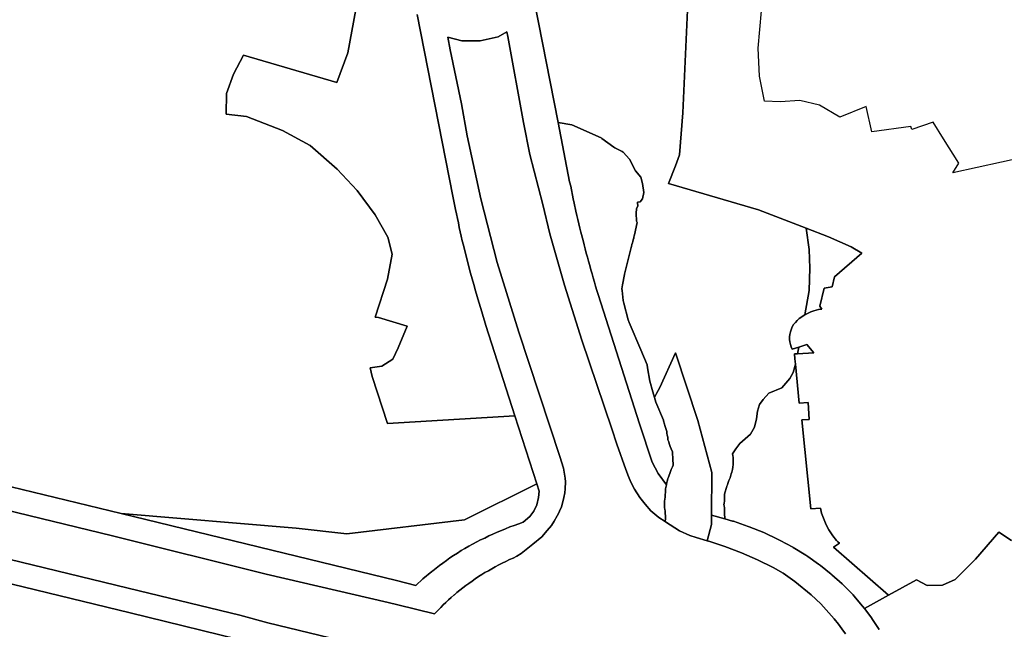
# Model space of a CAD drawing. Extents: x -9.487 to -9.308, y 38.676 to 38.769.
# Drawn here: x -9.335 to -9.331, y 38.697 to 38.699 of the extents above; entities that cross this region are included whole.
import ezdxf

# ---------------------------------------------------------------- set-up
doc = ezdxf.new("R2010")
doc.units = 0

msp = doc.modelspace()

# ---------------------------------------------------------------- linework, layer by layer
at = {"layer": 'qualificacao_solo_2022'}
for points in [[(-9.332317, 38.699283), (-9.332345, 38.698656), (-9.332358, 38.698492), (-9.332374, 38.698449), (-9.332401, 38.698381), (-9.332052, 38.698279), (-9.331866, 38.698207), (-9.331854, 38.698125), (-9.331852, 38.698052), (-9.331855, 38.697965), (-9.331872, 38.697871), (-9.331893, 38.697857), (-9.331901, 38.697849), (-9.331908, 38.697841), (-9.331915, 38.697833), (-9.33192, 38.697824), (-9.331923, 38.697817), (-9.331927, 38.697805), (-9.33193, 38.697795), (-9.331931, 38.697785), (-9.331931, 38.697775), (-9.33193, 38.697766), (-9.331927, 38.697756), (-9.331924, 38.697746), (-9.33192, 38.697737), (-9.331895, 38.697745), (-9.3319, 38.69772), (-9.331912, 38.69772), (-9.33191, 38.6977), (-9.331908, 38.697679), (-9.331917, 38.697647), (-9.33193, 38.697623), (-9.331961, 38.697588), (-9.332011, 38.697566), (-9.332033, 38.697542), (-9.332048, 38.697522), (-9.332055, 38.697497), (-9.332059, 38.697467), (-9.332067, 38.697434), (-9.332083, 38.697408), (-9.332124, 38.697371), (-9.332139, 38.69735), (-9.332152, 38.697331), (-9.332151, 38.697324), (-9.33215, 38.697317), (-9.33215, 38.697307), (-9.33215, 38.697306), (-9.33215, 38.697304), (-9.33215, 38.697294), (-9.33215, 38.697289), (-9.332151, 38.697279), (-9.332153, 38.69727), (-9.332155, 38.69726), (-9.332157, 38.697253), (-9.33216, 38.697243), (-9.332162, 38.697238), (-9.332166, 38.697227), (-9.332166, 38.697227), (-9.33217, 38.697216), (-9.33217, 38.697216), (-9.332172, 38.69721), (-9.332174, 38.697205), (-9.332176, 38.6972), (-9.332178, 38.697193), (-9.33218, 38.697187), (-9.332182, 38.697179), (-9.332183, 38.697173), (-9.332183, 38.697169), (-9.332184, 38.697161), (-9.332184, 38.69715), (-9.332185, 38.697137), (-9.332186, 38.697135), (-9.332186, 38.697133), (-9.332185, 38.69713), (-9.332184, 38.69712), (-9.332184, 38.697116), (-9.332184, 38.697108), (-9.332183, 38.697101), (-9.332183, 38.697092), (-9.332182, 38.697087), (-9.332182, 38.697083), (-9.332182, 38.697079), (-9.332234, 38.697093), (-9.332233, 38.697259), (-9.332287, 38.69746), (-9.332374, 38.697723), (-9.332434, 38.697589), (-9.332448, 38.697565), (-9.332456, 38.69755), (-9.332462, 38.697572), (-9.332474, 38.697613), (-9.332482, 38.697665), (-9.332484, 38.697677), (-9.332508, 38.697735), (-9.332554, 38.697841), (-9.332558, 38.697852), (-9.332575, 38.697916), (-9.332577, 38.697927), (-9.332581, 38.697965), (-9.332582, 38.697972), (-9.33258, 38.697988), (-9.332572, 38.698027), (-9.332572, 38.698029), (-9.332546, 38.698133), (-9.332545, 38.698136), (-9.332543, 38.698144), (-9.332541, 38.69815), (-9.33254, 38.698156), (-9.332537, 38.698167), (-9.332536, 38.698168), (-9.332535, 38.698172), (-9.332534, 38.698178), (-9.332533, 38.698181), (-9.332523, 38.698229), (-9.332525, 38.698235), (-9.332527, 38.698266), (-9.332525, 38.698283), (-9.33252, 38.698294), (-9.33252, 38.698295), (-9.332521, 38.698304), (-9.332521, 38.698309), (-9.332511, 38.69831), (-9.332502, 38.698322), (-9.332497, 38.698346), (-9.332502, 38.698381), (-9.332509, 38.698406), (-9.332529, 38.69843), (-9.332553, 38.698475), (-9.332577, 38.698503), (-9.332581, 38.698505), (-9.33261, 38.69852), (-9.332613, 38.698522), (-9.33266, 38.698556), (-9.332662, 38.698558), (-9.332777, 38.698609), (-9.332829, 38.698618), (-9.33283, 38.698618), (-9.332921, 38.699085)], [(-9.332317, 38.699283), (-9.332345, 38.698656), (-9.332358, 38.698492), (-9.332374, 38.698449), (-9.332401, 38.698381), (-9.332052, 38.698279), (-9.331866, 38.698207), (-9.331854, 38.698125), (-9.331852, 38.698052), (-9.331855, 38.697965), (-9.331872, 38.697871), (-9.331893, 38.697857), (-9.331901, 38.697849), (-9.331908, 38.697841), (-9.331915, 38.697833), (-9.33192, 38.697824), (-9.331923, 38.697817), (-9.331927, 38.697805), (-9.33193, 38.697795), (-9.331931, 38.697785), (-9.331931, 38.697775), (-9.33193, 38.697766), (-9.331927, 38.697756), (-9.331924, 38.697746), (-9.33192, 38.697737), (-9.331895, 38.697745), (-9.3319, 38.69772), (-9.331912, 38.69772), (-9.33191, 38.6977), (-9.331908, 38.697679), (-9.331917, 38.697647), (-9.33193, 38.697623), (-9.331961, 38.697588), (-9.332011, 38.697566), (-9.332033, 38.697542), (-9.332048, 38.697522), (-9.332055, 38.697497), (-9.332059, 38.697467), (-9.332067, 38.697434), (-9.332083, 38.697408), (-9.332124, 38.697371), (-9.332139, 38.69735), (-9.332152, 38.697331), (-9.332151, 38.697324), (-9.33215, 38.697317), (-9.33215, 38.697307), (-9.33215, 38.697306), (-9.33215, 38.697304), (-9.33215, 38.697294), (-9.33215, 38.697289), (-9.332151, 38.697279), (-9.332153, 38.69727), (-9.332155, 38.69726), (-9.332157, 38.697253), (-9.33216, 38.697243), (-9.332162, 38.697238), (-9.332166, 38.697227), (-9.332166, 38.697227), (-9.33217, 38.697216), (-9.33217, 38.697216), (-9.332172, 38.69721), (-9.332174, 38.697205), (-9.332176, 38.6972), (-9.332178, 38.697193), (-9.33218, 38.697187), (-9.332182, 38.697179), (-9.332183, 38.697173), (-9.332183, 38.697169), (-9.332184, 38.697161), (-9.332184, 38.69715), (-9.332185, 38.697137), (-9.332186, 38.697135), (-9.332186, 38.697133), (-9.332185, 38.69713), (-9.332184, 38.69712), (-9.332184, 38.697116), (-9.332184, 38.697108), (-9.332183, 38.697101), (-9.332183, 38.697092), (-9.332182, 38.697087), (-9.332182, 38.697083), (-9.332182, 38.697079), (-9.332234, 38.697093), (-9.332233, 38.697259), (-9.332287, 38.69746), (-9.332374, 38.697723), (-9.332434, 38.697589), (-9.332448, 38.697565), (-9.332456, 38.69755), (-9.332462, 38.697572), (-9.332474, 38.697613), (-9.332482, 38.697665), (-9.332484, 38.697677), (-9.332508, 38.697735), (-9.332554, 38.697841), (-9.332558, 38.697852), (-9.332575, 38.697916), (-9.332577, 38.697927), (-9.332581, 38.697965), (-9.332582, 38.697972), (-9.33258, 38.697988), (-9.332572, 38.698027), (-9.332572, 38.698029), (-9.332546, 38.698133), (-9.332545, 38.698136), (-9.332543, 38.698144), (-9.332541, 38.69815), (-9.33254, 38.698156), (-9.332537, 38.698167), (-9.332536, 38.698168), (-9.332535, 38.698172), (-9.332534, 38.698178), (-9.332533, 38.698181), (-9.332523, 38.698229), (-9.332525, 38.698235), (-9.332527, 38.698266), (-9.332525, 38.698283), (-9.33252, 38.698294), (-9.33252, 38.698295), (-9.332521, 38.698304), (-9.332521, 38.698309), (-9.332511, 38.69831), (-9.332502, 38.698322), (-9.332497, 38.698346), (-9.332502, 38.698381), (-9.332509, 38.698406), (-9.332529, 38.69843), (-9.332553, 38.698475), (-9.332577, 38.698503), (-9.332581, 38.698505), (-9.33261, 38.69852), (-9.332613, 38.698522), (-9.33266, 38.698556), (-9.332662, 38.698558), (-9.332777, 38.698609), (-9.332829, 38.698618), (-9.33283, 38.698618), (-9.332921, 38.699085)], [(-9.331068, 38.696994), (-9.331118, 38.697027), (-9.331208, 38.696922), (-9.331288, 38.696843), (-9.331336, 38.696821), (-9.331396, 38.696819), (-9.331438, 38.696842), (-9.331546, 38.696782), (-9.33176, 38.696968), (-9.331737, 38.696984), (-9.331743, 38.696989), (-9.331748, 38.696995), (-9.331762, 38.697012), (-9.331778, 38.697036), (-9.331789, 38.697055), (-9.331806, 38.6971), (-9.331811, 38.69712), (-9.331848, 38.697117), (-9.331883, 38.697463), (-9.331854, 38.697465), (-9.331859, 38.69753), (-9.331893, 38.697528), (-9.331908, 38.697679), (-9.33191, 38.6977), (-9.331912, 38.69772), (-9.3319, 38.69772), (-9.331836, 38.697723), (-9.331863, 38.697756), (-9.331895, 38.697745), (-9.33192, 38.697737), (-9.331924, 38.697746), (-9.331927, 38.697756), (-9.33193, 38.697766), (-9.331931, 38.697775), (-9.331931, 38.697785), (-9.33193, 38.697795), (-9.331927, 38.697805), (-9.331923, 38.697817), (-9.33192, 38.697824), (-9.331915, 38.697833), (-9.331908, 38.697841), (-9.331901, 38.697849), (-9.331893, 38.697857), (-9.331872, 38.697871), (-9.331848, 38.697883), (-9.331836, 38.697887), (-9.331818, 38.697891), (-9.331805, 38.697893), (-9.331813, 38.697905), (-9.331796, 38.697975), (-9.331765, 38.697979), (-9.331756, 38.698019), (-9.33165, 38.698111), (-9.331692, 38.698135), (-9.331779, 38.698174), (-9.331866, 38.698207), (-9.332052, 38.698279), (-9.332401, 38.698381), (-9.332374, 38.698449), (-9.332358, 38.698492), (-9.332345, 38.698656), (-9.332317, 38.699283)], [(-9.331068, 38.696994), (-9.331118, 38.697027), (-9.331208, 38.696922), (-9.331288, 38.696843), (-9.331336, 38.696821), (-9.331396, 38.696819), (-9.331438, 38.696842), (-9.331546, 38.696782), (-9.33176, 38.696968), (-9.331737, 38.696984), (-9.331743, 38.696989), (-9.331748, 38.696995), (-9.331762, 38.697012), (-9.331778, 38.697036), (-9.331789, 38.697055), (-9.331806, 38.6971), (-9.331811, 38.69712), (-9.331848, 38.697117), (-9.331883, 38.697463), (-9.331854, 38.697465), (-9.331859, 38.69753), (-9.331893, 38.697528), (-9.331908, 38.697679), (-9.33191, 38.6977), (-9.331912, 38.69772), (-9.3319, 38.69772), (-9.331836, 38.697723), (-9.331863, 38.697756), (-9.331895, 38.697745), (-9.33192, 38.697737), (-9.331924, 38.697746), (-9.331927, 38.697756), (-9.33193, 38.697766), (-9.331931, 38.697775), (-9.331931, 38.697785), (-9.33193, 38.697795), (-9.331927, 38.697805), (-9.331923, 38.697817), (-9.33192, 38.697824), (-9.331915, 38.697833), (-9.331908, 38.697841), (-9.331901, 38.697849), (-9.331893, 38.697857), (-9.331872, 38.697871), (-9.331848, 38.697883), (-9.331836, 38.697887), (-9.331818, 38.697891), (-9.331805, 38.697893), (-9.331813, 38.697905), (-9.331796, 38.697975), (-9.331765, 38.697979), (-9.331756, 38.698019), (-9.33165, 38.698111), (-9.331692, 38.698135), (-9.331779, 38.698174), (-9.331866, 38.698207), (-9.332052, 38.698279), (-9.332401, 38.698381), (-9.332374, 38.698449), (-9.332358, 38.698492), (-9.332345, 38.698656), (-9.332317, 38.699283)], [(-9.3336, 38.699142), (-9.333647, 38.698888), (-9.333689, 38.698773), (-9.334052, 38.698879), (-9.334091, 38.698806), (-9.334118, 38.69873), (-9.334119, 38.69865), (-9.33404, 38.698641), (-9.3339, 38.698587), (-9.333793, 38.698528), (-9.333688, 38.698437), (-9.33361, 38.698354), (-9.33354, 38.698259), (-9.333491, 38.698172), (-9.333475, 38.698106), (-9.333493, 38.69801), (-9.333541, 38.697862), (-9.333528, 38.69786), (-9.333416, 38.697827), (-9.333451, 38.697743), (-9.333472, 38.697699), (-9.333514, 38.697672), (-9.33356, 38.697665), (-9.333552, 38.697632), (-9.333493, 38.697449), (-9.332998, 38.697479), (-9.332913, 38.697215), (-9.333193, 38.697075), (-9.333651, 38.69702), (-9.333847, 38.697042), (-9.334527, 38.697099), (-9.336238, 38.697514)], [(-9.3336, 38.699142), (-9.333647, 38.698888), (-9.333689, 38.698773), (-9.334052, 38.698879), (-9.334091, 38.698806), (-9.334118, 38.69873), (-9.334119, 38.69865), (-9.33404, 38.698641), (-9.3339, 38.698587), (-9.333793, 38.698528), (-9.333688, 38.698437), (-9.33361, 38.698354), (-9.33354, 38.698259), (-9.333491, 38.698172), (-9.333475, 38.698106), (-9.333493, 38.69801), (-9.333541, 38.697862), (-9.333528, 38.69786), (-9.333416, 38.697827), (-9.333451, 38.697743), (-9.333472, 38.697699), (-9.333514, 38.697672), (-9.33356, 38.697665), (-9.333552, 38.697632), (-9.333493, 38.697449), (-9.332998, 38.697479), (-9.332913, 38.697215), (-9.333193, 38.697075), (-9.333651, 38.69702), (-9.333847, 38.697042), (-9.334527, 38.697099), (-9.336238, 38.697514)], [(-9.333377, 38.699037), (-9.333239, 38.698332), (-9.333229, 38.69828), (-9.333225, 38.698263), (-9.333221, 38.698245), (-9.333217, 38.698228), (-9.333214, 38.69821), (-9.33321, 38.698193), (-9.333206, 38.698176), (-9.333202, 38.698158), (-9.333197, 38.698141), (-9.333184, 38.698089), (-9.333175, 38.698054), (-9.333171, 38.698037), (-9.333166, 38.69802), (-9.333161, 38.698002), (-9.333156, 38.697985), (-9.333152, 38.697968), (-9.333147, 38.697951), (-9.333142, 38.697933), (-9.333131, 38.697899), (-9.333126, 38.697882), (-9.333121, 38.697865), (-9.333116, 38.697847), (-9.33311, 38.69783), (-9.332998, 38.697479), (-9.333493, 38.697449), (-9.333552, 38.697632), (-9.33356, 38.697665), (-9.333514, 38.697672), (-9.333472, 38.697699), (-9.333451, 38.697743), (-9.333416, 38.697827), (-9.333528, 38.69786), (-9.333541, 38.697862), (-9.333493, 38.69801), (-9.333475, 38.698106), (-9.333491, 38.698172), (-9.33354, 38.698259), (-9.33361, 38.698354), (-9.333688, 38.698437), (-9.333793, 38.698528), (-9.3339, 38.698587), (-9.33404, 38.698641), (-9.334119, 38.69865), (-9.334118, 38.69873), (-9.334091, 38.698806), (-9.334052, 38.698879), (-9.333689, 38.698773), (-9.333647, 38.698888), (-9.3336, 38.699142)], [(-9.333377, 38.699037), (-9.333239, 38.698332), (-9.333229, 38.69828), (-9.333225, 38.698263), (-9.333221, 38.698245), (-9.333217, 38.698228), (-9.333214, 38.69821), (-9.33321, 38.698193), (-9.333206, 38.698176), (-9.333202, 38.698158), (-9.333197, 38.698141), (-9.333184, 38.698089), (-9.333175, 38.698054), (-9.333171, 38.698037), (-9.333166, 38.69802), (-9.333161, 38.698002), (-9.333156, 38.697985), (-9.333152, 38.697968), (-9.333147, 38.697951), (-9.333142, 38.697933), (-9.333131, 38.697899), (-9.333126, 38.697882), (-9.333121, 38.697865), (-9.333116, 38.697847), (-9.33311, 38.69783), (-9.332998, 38.697479), (-9.333493, 38.697449), (-9.333552, 38.697632), (-9.33356, 38.697665), (-9.333514, 38.697672), (-9.333472, 38.697699), (-9.333451, 38.697743), (-9.333416, 38.697827), (-9.333528, 38.69786), (-9.333541, 38.697862), (-9.333493, 38.69801), (-9.333475, 38.698106), (-9.333491, 38.698172), (-9.33354, 38.698259), (-9.33361, 38.698354), (-9.333688, 38.698437), (-9.333793, 38.698528), (-9.3339, 38.698587), (-9.33404, 38.698641), (-9.334119, 38.69865), (-9.334118, 38.69873), (-9.334091, 38.698806), (-9.334052, 38.698879), (-9.333689, 38.698773), (-9.333647, 38.698888), (-9.3336, 38.699142)], [(-9.332921, 38.699085), (-9.33283, 38.698618), (-9.332807, 38.698503), (-9.332785, 38.698387), (-9.332781, 38.698371), (-9.332771, 38.698322), (-9.332768, 38.698305), (-9.332761, 38.698273), (-9.332757, 38.698257), (-9.332753, 38.698241), (-9.332749, 38.698224), (-9.332746, 38.698208), (-9.332742, 38.698192), (-9.332733, 38.698159), (-9.332729, 38.698143), (-9.332725, 38.698127), (-9.332721, 38.698111), (-9.332716, 38.698095), (-9.332712, 38.698079), (-9.332707, 38.698062), (-9.332703, 38.698046), (-9.332698, 38.69803), (-9.332694, 38.698014), (-9.332689, 38.697998), (-9.332684, 38.697982), (-9.332679, 38.697966), (-9.332674, 38.69795), (-9.332664, 38.697918), (-9.332514, 38.697448), (-9.332465, 38.697299), (-9.332441, 38.697255), (-9.332409, 38.69721), (-9.33241, 38.697206), (-9.332412, 38.697195), (-9.332413, 38.697189), (-9.332413, 38.69718), (-9.332414, 38.697175), (-9.332414, 38.697165), (-9.332414, 38.69716), (-9.332415, 38.697157), (-9.332416, 38.697145), (-9.332417, 38.697135), (-9.332417, 38.697132), (-9.332416, 38.697123), (-9.332415, 38.697115), (-9.332414, 38.697109), (-9.332414, 38.697102), (-9.332414, 38.697099), (-9.332413, 38.69709), (-9.332413, 38.697089), (-9.332413, 38.697084), (-9.332413, 38.69708), (-9.332414, 38.697068), (-9.332438, 38.697084), (-9.332469, 38.69711), (-9.332492, 38.697135), (-9.332512, 38.697161), (-9.332533, 38.697194), (-9.332547, 38.697221), (-9.332557, 38.697243), (-9.332567, 38.69727), (-9.332602, 38.697369), (-9.332621, 38.697428), (-9.332738, 38.697772), (-9.332805, 38.697986), (-9.332862, 38.698185), (-9.332889, 38.698299), (-9.332939, 38.698494), (-9.332964, 38.698618), (-9.333025, 38.698952), (-9.333029, 38.69897), (-9.333063, 38.698951), (-9.333132, 38.698935), (-9.333204, 38.698935), (-9.333258, 38.698949), (-9.333249, 38.6989), (-9.333205, 38.698691), (-9.333183, 38.698566), (-9.33313, 38.698322), (-9.333066, 38.698074), (-9.332983, 38.697804), (-9.332823, 38.697321), (-9.332809, 38.697275), (-9.332803, 38.697237), (-9.332801, 38.697222), (-9.332802, 38.697195), (-9.332804, 38.69718), (-9.332807, 38.697161), (-9.332813, 38.697139), (-9.332817, 38.697125), (-9.332824, 38.697108), (-9.332827, 38.697102), (-9.332833, 38.69709), (-9.332845, 38.69707), (-9.332856, 38.697053), (-9.332872, 38.697033), (-9.332893, 38.697009), (-9.332928, 38.69698), (-9.332973, 38.696944), (-9.33299, 38.696933), (-9.333004, 38.696926), (-9.333004, 38.696926), (-9.333019, 38.69692), (-9.333033, 38.696913), (-9.333047, 38.696907), (-9.33306, 38.6969), (-9.333074, 38.696892), (-9.333087, 38.696885), (-9.3331, 38.696877), (-9.333114, 38.69687), (-9.333126, 38.696862), (-9.333139, 38.696854), (-9.333152, 38.696845), (-9.333164, 38.696837), (-9.333176, 38.696828), (-9.333188, 38.69682), (-9.3332, 38.696811), (-9.333211, 38.696802), (-9.333223, 38.696792), (-9.333232, 38.696784), (-9.333234, 38.696783), (-9.333245, 38.696773), (-9.333256, 38.696764), (-9.333266, 38.696754), (-9.333276, 38.696744), (-9.333286, 38.696734), (-9.333296, 38.696724), (-9.333306, 38.696713), (-9.33331, 38.696709), (-9.333452, 38.696744), (-9.33349, 38.696753), (-9.333964, 38.696864), (-9.334561, 38.697013), (-9.336272, 38.697428)], [(-9.332921, 38.699085), (-9.33283, 38.698618), (-9.332807, 38.698503), (-9.332785, 38.698387), (-9.332781, 38.698371), (-9.332771, 38.698322), (-9.332768, 38.698305), (-9.332761, 38.698273), (-9.332757, 38.698257), (-9.332753, 38.698241), (-9.332749, 38.698224), (-9.332746, 38.698208), (-9.332742, 38.698192), (-9.332733, 38.698159), (-9.332729, 38.698143), (-9.332725, 38.698127), (-9.332721, 38.698111), (-9.332716, 38.698095), (-9.332712, 38.698079), (-9.332707, 38.698062), (-9.332703, 38.698046), (-9.332698, 38.69803), (-9.332694, 38.698014), (-9.332689, 38.697998), (-9.332684, 38.697982), (-9.332679, 38.697966), (-9.332674, 38.69795), (-9.332664, 38.697918), (-9.332514, 38.697448), (-9.332465, 38.697299), (-9.332441, 38.697255), (-9.332409, 38.69721), (-9.33241, 38.697206), (-9.332412, 38.697195), (-9.332413, 38.697189), (-9.332413, 38.69718), (-9.332414, 38.697175), (-9.332414, 38.697165), (-9.332414, 38.69716), (-9.332415, 38.697157), (-9.332416, 38.697145), (-9.332417, 38.697135), (-9.332417, 38.697132), (-9.332416, 38.697123), (-9.332415, 38.697115), (-9.332414, 38.697109), (-9.332414, 38.697102), (-9.332414, 38.697099), (-9.332413, 38.69709), (-9.332413, 38.697089), (-9.332413, 38.697084), (-9.332413, 38.69708), (-9.332414, 38.697068), (-9.332438, 38.697084), (-9.332469, 38.69711), (-9.332492, 38.697135), (-9.332512, 38.697161), (-9.332533, 38.697194), (-9.332547, 38.697221), (-9.332557, 38.697243), (-9.332567, 38.69727), (-9.332602, 38.697369), (-9.332621, 38.697428), (-9.332738, 38.697772), (-9.332805, 38.697986), (-9.332862, 38.698185), (-9.332889, 38.698299), (-9.332939, 38.698494), (-9.332964, 38.698618), (-9.333025, 38.698952), (-9.333029, 38.69897), (-9.333063, 38.698951), (-9.333132, 38.698935), (-9.333204, 38.698935), (-9.333258, 38.698949), (-9.333249, 38.6989), (-9.333205, 38.698691), (-9.333183, 38.698566), (-9.33313, 38.698322), (-9.333066, 38.698074), (-9.332983, 38.697804), (-9.332823, 38.697321), (-9.332809, 38.697275), (-9.332803, 38.697237), (-9.332801, 38.697222), (-9.332802, 38.697195), (-9.332804, 38.69718), (-9.332807, 38.697161), (-9.332813, 38.697139), (-9.332817, 38.697125), (-9.332824, 38.697108), (-9.332827, 38.697102), (-9.332833, 38.69709), (-9.332845, 38.69707), (-9.332856, 38.697053), (-9.332872, 38.697033), (-9.332893, 38.697009), (-9.332928, 38.69698), (-9.332973, 38.696944), (-9.33299, 38.696933), (-9.333004, 38.696926), (-9.333004, 38.696926), (-9.333019, 38.69692), (-9.333033, 38.696913), (-9.333047, 38.696907), (-9.33306, 38.6969), (-9.333074, 38.696892), (-9.333087, 38.696885), (-9.3331, 38.696877), (-9.333114, 38.69687), (-9.333126, 38.696862), (-9.333139, 38.696854), (-9.333152, 38.696845), (-9.333164, 38.696837), (-9.333176, 38.696828), (-9.333188, 38.69682), (-9.3332, 38.696811), (-9.333211, 38.696802), (-9.333223, 38.696792), (-9.333232, 38.696784), (-9.333234, 38.696783), (-9.333245, 38.696773), (-9.333256, 38.696764), (-9.333266, 38.696754), (-9.333276, 38.696744), (-9.333286, 38.696734), (-9.333296, 38.696724), (-9.333306, 38.696713), (-9.33331, 38.696709), (-9.333452, 38.696744), (-9.33349, 38.696753), (-9.333964, 38.696864), (-9.334561, 38.697013), (-9.336272, 38.697428)], [(-9.336238, 38.697514), (-9.334527, 38.697099), (-9.333457, 38.696839), (-9.333382, 38.69682), (-9.333355, 38.696845), (-9.33332, 38.696874), (-9.333317, 38.696877), (-9.333304, 38.696887), (-9.333291, 38.696897), (-9.333278, 38.696907), (-9.333264, 38.696917), (-9.33325, 38.696927), (-9.333236, 38.696936), (-9.333221, 38.696945), (-9.333207, 38.696955), (-9.333192, 38.696963), (-9.333177, 38.696972), (-9.333162, 38.69698), (-9.333146, 38.696989), (-9.333131, 38.696997), (-9.333115, 38.697004), (-9.333099, 38.697012), (-9.333083, 38.697019), (-9.333067, 38.697027), (-9.33305, 38.697033), (-9.333034, 38.69704), (-9.333017, 38.697047), (-9.333, 38.697053), (-9.332983, 38.697059), (-9.332966, 38.697065), (-9.33294, 38.697087), (-9.332924, 38.697108), (-9.332912, 38.697133), (-9.332906, 38.697161), (-9.332904, 38.697186), (-9.332913, 38.697215), (-9.332998, 38.697479), (-9.33311, 38.69783), (-9.333116, 38.697847), (-9.333121, 38.697865), (-9.333126, 38.697882), (-9.333131, 38.697899), (-9.333142, 38.697933), (-9.333147, 38.697951), (-9.333152, 38.697968), (-9.333156, 38.697985), (-9.333161, 38.698002), (-9.333166, 38.69802), (-9.333171, 38.698037), (-9.333175, 38.698054), (-9.333184, 38.698089), (-9.333197, 38.698141), (-9.333202, 38.698158), (-9.333206, 38.698176), (-9.33321, 38.698193), (-9.333214, 38.69821), (-9.333217, 38.698228), (-9.333221, 38.698245), (-9.333225, 38.698263), (-9.333229, 38.69828), (-9.333239, 38.698332), (-9.333377, 38.699037)], [(-9.336238, 38.697514), (-9.334527, 38.697099), (-9.333457, 38.696839), (-9.333382, 38.69682), (-9.333355, 38.696845), (-9.33332, 38.696874), (-9.333317, 38.696877), (-9.333304, 38.696887), (-9.333291, 38.696897), (-9.333278, 38.696907), (-9.333264, 38.696917), (-9.33325, 38.696927), (-9.333236, 38.696936), (-9.333221, 38.696945), (-9.333207, 38.696955), (-9.333192, 38.696963), (-9.333177, 38.696972), (-9.333162, 38.69698), (-9.333146, 38.696989), (-9.333131, 38.696997), (-9.333115, 38.697004), (-9.333099, 38.697012), (-9.333083, 38.697019), (-9.333067, 38.697027), (-9.33305, 38.697033), (-9.333034, 38.69704), (-9.333017, 38.697047), (-9.333, 38.697053), (-9.332983, 38.697059), (-9.332966, 38.697065), (-9.33294, 38.697087), (-9.332924, 38.697108), (-9.332912, 38.697133), (-9.332906, 38.697161), (-9.332904, 38.697186), (-9.332913, 38.697215), (-9.332998, 38.697479), (-9.33311, 38.69783), (-9.333116, 38.697847), (-9.333121, 38.697865), (-9.333126, 38.697882), (-9.333131, 38.697899), (-9.333142, 38.697933), (-9.333147, 38.697951), (-9.333152, 38.697968), (-9.333156, 38.697985), (-9.333161, 38.698002), (-9.333166, 38.69802), (-9.333171, 38.698037), (-9.333175, 38.698054), (-9.333184, 38.698089), (-9.333197, 38.698141), (-9.333202, 38.698158), (-9.333206, 38.698176), (-9.33321, 38.698193), (-9.333214, 38.69821), (-9.333217, 38.698228), (-9.333221, 38.698245), (-9.333225, 38.698263), (-9.333229, 38.69828), (-9.333239, 38.698332), (-9.333377, 38.699037)], [(-9.331013, 38.698484), (-9.331296, 38.698423), (-9.331273, 38.69846), (-9.331333, 38.698555), (-9.331373, 38.698619), (-9.331456, 38.698591), (-9.331459, 38.698602), (-9.331611, 38.698582), (-9.331633, 38.69868), (-9.331736, 38.698638), (-9.331815, 38.698685), (-9.331891, 38.698703), (-9.331967, 38.698698), (-9.332028, 38.698701), (-9.332048, 38.698798), (-9.332053, 38.698906), (-9.33204, 38.699051)], [(-9.331013, 38.698484), (-9.331296, 38.698423), (-9.331273, 38.69846), (-9.331333, 38.698555), (-9.331373, 38.698619), (-9.331456, 38.698591), (-9.331459, 38.698602), (-9.331611, 38.698582), (-9.331633, 38.69868), (-9.331736, 38.698638), (-9.331815, 38.698685), (-9.331891, 38.698703), (-9.331967, 38.698698), (-9.332028, 38.698701), (-9.332048, 38.698798), (-9.332053, 38.698906), (-9.33204, 38.699051)], [(-9.331013, 38.698484), (-9.331296, 38.698423), (-9.331273, 38.69846), (-9.331333, 38.698555), (-9.331373, 38.698619), (-9.331456, 38.698591), (-9.331459, 38.698602), (-9.331611, 38.698582), (-9.331633, 38.69868), (-9.331736, 38.698638), (-9.331815, 38.698685), (-9.331891, 38.698703), (-9.331967, 38.698698), (-9.332028, 38.698701), (-9.332048, 38.698798), (-9.332053, 38.698906), (-9.33204, 38.699051)], [(-9.331013, 38.698484), (-9.331296, 38.698423), (-9.331273, 38.69846), (-9.331333, 38.698555), (-9.331373, 38.698619), (-9.331456, 38.698591), (-9.331459, 38.698602), (-9.331611, 38.698582), (-9.331633, 38.69868), (-9.331736, 38.698638), (-9.331815, 38.698685), (-9.331891, 38.698703), (-9.331967, 38.698698), (-9.332028, 38.698701), (-9.332048, 38.698798), (-9.332053, 38.698906), (-9.33204, 38.699051)], [(-9.336272, 38.697428), (-9.334561, 38.697013), (-9.333964, 38.696864), (-9.33349, 38.696753), (-9.333452, 38.696744), (-9.33331, 38.696709), (-9.333306, 38.696713), (-9.333296, 38.696724), (-9.333286, 38.696734), (-9.333276, 38.696744), (-9.333266, 38.696754), (-9.333256, 38.696764), (-9.333245, 38.696773), (-9.333234, 38.696783), (-9.333232, 38.696784), (-9.333223, 38.696792), (-9.333211, 38.696802), (-9.3332, 38.696811), (-9.333188, 38.69682), (-9.333176, 38.696828), (-9.333164, 38.696837), (-9.333152, 38.696845), (-9.333139, 38.696854), (-9.333126, 38.696862), (-9.333114, 38.69687), (-9.3331, 38.696877), (-9.333087, 38.696885), (-9.333074, 38.696892), (-9.33306, 38.6969), (-9.333047, 38.696907), (-9.333033, 38.696913), (-9.333019, 38.69692), (-9.333004, 38.696926), (-9.333004, 38.696926), (-9.33299, 38.696933), (-9.332973, 38.696944), (-9.332928, 38.69698), (-9.332893, 38.697009), (-9.332872, 38.697033), (-9.332856, 38.697053), (-9.332845, 38.69707), (-9.332833, 38.69709), (-9.332827, 38.697102), (-9.332824, 38.697108), (-9.332817, 38.697125), (-9.332813, 38.697139), (-9.332807, 38.697161), (-9.332804, 38.69718), (-9.332802, 38.697195), (-9.332801, 38.697222), (-9.332803, 38.697237), (-9.332809, 38.697275), (-9.332823, 38.697321), (-9.332983, 38.697804), (-9.333066, 38.698074), (-9.33313, 38.698322), (-9.333183, 38.698566), (-9.333205, 38.698691), (-9.333249, 38.6989), (-9.333258, 38.698949), (-9.333204, 38.698935), (-9.333132, 38.698935), (-9.333063, 38.698951), (-9.333029, 38.69897), (-9.333025, 38.698952), (-9.332964, 38.698618), (-9.332939, 38.698494), (-9.332889, 38.698299), (-9.332862, 38.698185), (-9.332805, 38.697986), (-9.332738, 38.697772), (-9.332621, 38.697428), (-9.332602, 38.697369), (-9.332567, 38.69727), (-9.332557, 38.697243), (-9.332547, 38.697221), (-9.332533, 38.697194), (-9.332512, 38.697161), (-9.332492, 38.697135), (-9.332469, 38.69711), (-9.332438, 38.697084), (-9.332414, 38.697068), (-9.332412, 38.697067), (-9.332358, 38.697032), (-9.332318, 38.697014), (-9.332294, 38.697006), (-9.332251, 38.696993), (-9.332241, 38.69699), (-9.332182, 38.696971), (-9.332118, 38.696947), (-9.332055, 38.696919), (-9.331995, 38.696889), (-9.331956, 38.696867), (-9.33191, 38.696835), (-9.331847, 38.696784), (-9.331809, 38.696748), (-9.331757, 38.69669), (-9.331741, 38.696669), (-9.331727, 38.696651), (-9.331713, 38.696632)], [(-9.336272, 38.697428), (-9.334561, 38.697013), (-9.333964, 38.696864), (-9.33349, 38.696753), (-9.333452, 38.696744), (-9.33331, 38.696709), (-9.333306, 38.696713), (-9.333296, 38.696724), (-9.333286, 38.696734), (-9.333276, 38.696744), (-9.333266, 38.696754), (-9.333256, 38.696764), (-9.333245, 38.696773), (-9.333234, 38.696783), (-9.333232, 38.696784), (-9.333223, 38.696792), (-9.333211, 38.696802), (-9.3332, 38.696811), (-9.333188, 38.69682), (-9.333176, 38.696828), (-9.333164, 38.696837), (-9.333152, 38.696845), (-9.333139, 38.696854), (-9.333126, 38.696862), (-9.333114, 38.69687), (-9.3331, 38.696877), (-9.333087, 38.696885), (-9.333074, 38.696892), (-9.33306, 38.6969), (-9.333047, 38.696907), (-9.333033, 38.696913), (-9.333019, 38.69692), (-9.333004, 38.696926), (-9.333004, 38.696926), (-9.33299, 38.696933), (-9.332973, 38.696944), (-9.332928, 38.69698), (-9.332893, 38.697009), (-9.332872, 38.697033), (-9.332856, 38.697053), (-9.332845, 38.69707), (-9.332833, 38.69709), (-9.332827, 38.697102), (-9.332824, 38.697108), (-9.332817, 38.697125), (-9.332813, 38.697139), (-9.332807, 38.697161), (-9.332804, 38.69718), (-9.332802, 38.697195), (-9.332801, 38.697222), (-9.332803, 38.697237), (-9.332809, 38.697275), (-9.332823, 38.697321), (-9.332983, 38.697804), (-9.333066, 38.698074), (-9.33313, 38.698322), (-9.333183, 38.698566), (-9.333205, 38.698691), (-9.333249, 38.6989), (-9.333258, 38.698949), (-9.333204, 38.698935), (-9.333132, 38.698935), (-9.333063, 38.698951), (-9.333029, 38.69897), (-9.333025, 38.698952), (-9.332964, 38.698618), (-9.332939, 38.698494), (-9.332889, 38.698299), (-9.332862, 38.698185), (-9.332805, 38.697986), (-9.332738, 38.697772), (-9.332621, 38.697428), (-9.332602, 38.697369), (-9.332567, 38.69727), (-9.332557, 38.697243), (-9.332547, 38.697221), (-9.332533, 38.697194), (-9.332512, 38.697161), (-9.332492, 38.697135), (-9.332469, 38.69711), (-9.332438, 38.697084), (-9.332414, 38.697068), (-9.332412, 38.697067), (-9.332358, 38.697032), (-9.332318, 38.697014), (-9.332294, 38.697006), (-9.332251, 38.696993), (-9.332241, 38.69699), (-9.332182, 38.696971), (-9.332118, 38.696947), (-9.332055, 38.696919), (-9.331995, 38.696889), (-9.331956, 38.696867), (-9.33191, 38.696835), (-9.331847, 38.696784), (-9.331809, 38.696748), (-9.331757, 38.69669), (-9.331741, 38.696669), (-9.331727, 38.696651), (-9.331713, 38.696632)], [(-9.337424, 38.696627), (-9.338595, 38.697532), (-9.338531, 38.697694), (-9.338531, 38.697694), (-9.337062, 38.697337), (-9.334492, 38.696713), (-9.334007, 38.696595)], [(-9.337424, 38.696627), (-9.338595, 38.697532), (-9.338531, 38.697694), (-9.338531, 38.697694), (-9.337062, 38.697337), (-9.334492, 38.696713), (-9.334007, 38.696595)], [(-9.333556, 38.696578), (-9.333957, 38.696675), (-9.334066, 38.696704), (-9.334457, 38.696799), (-9.337028, 38.697423)], [(-9.333556, 38.696578), (-9.333957, 38.696675), (-9.334066, 38.696704), (-9.334457, 38.696799), (-9.337028, 38.697423)], [(-9.337028, 38.697423), (-9.334457, 38.696799), (-9.334066, 38.696704), (-9.333957, 38.696675), (-9.333556, 38.696578)], [(-9.337028, 38.697423), (-9.334457, 38.696799), (-9.334066, 38.696704), (-9.333957, 38.696675), (-9.333556, 38.696578)], [(-9.334007, 38.696595), (-9.334492, 38.696713), (-9.337062, 38.697337)], [(-9.334007, 38.696595), (-9.334492, 38.696713), (-9.337062, 38.697337)], [(-9.331713, 38.696632), (-9.331727, 38.696651), (-9.331741, 38.696669), (-9.331757, 38.69669), (-9.331809, 38.696748), (-9.331847, 38.696784), (-9.33191, 38.696835), (-9.331956, 38.696867), (-9.331995, 38.696889), (-9.332055, 38.696919), (-9.332118, 38.696947), (-9.332182, 38.696971), (-9.332241, 38.69699), (-9.332251, 38.696993), (-9.332251, 38.696993), (-9.332234, 38.697057), (-9.332234, 38.697093), (-9.332182, 38.697079), (-9.332153, 38.69707), (-9.332148, 38.697069), (-9.332091, 38.697049), (-9.332087, 38.697048), (-9.332031, 38.697025), (-9.332028, 38.697024), (-9.331977, 38.697), (-9.331967, 38.696995), (-9.331918, 38.696968), (-9.331917, 38.696967), (-9.331868, 38.696937), (-9.33186, 38.696932), (-9.331818, 38.696903), (-9.331811, 38.696897), (-9.331769, 38.696864), (-9.331766, 38.696861), (-9.331726, 38.696826), (-9.331721, 38.696821), (-9.331683, 38.696783), (-9.331681, 38.69678), (-9.331647, 38.69674), (-9.331639, 38.69673), (-9.331611, 38.696693), (-9.331611, 38.696692), (-9.331583, 38.696649)], [(-9.331713, 38.696632), (-9.331727, 38.696651), (-9.331741, 38.696669), (-9.331757, 38.69669), (-9.331809, 38.696748), (-9.331847, 38.696784), (-9.33191, 38.696835), (-9.331956, 38.696867), (-9.331995, 38.696889), (-9.332055, 38.696919), (-9.332118, 38.696947), (-9.332182, 38.696971), (-9.332241, 38.69699), (-9.332251, 38.696993), (-9.332251, 38.696993), (-9.332234, 38.697057), (-9.332234, 38.697093), (-9.332182, 38.697079), (-9.332153, 38.69707), (-9.332148, 38.697069), (-9.332091, 38.697049), (-9.332087, 38.697048), (-9.332031, 38.697025), (-9.332028, 38.697024), (-9.331977, 38.697), (-9.331967, 38.696995), (-9.331918, 38.696968), (-9.331917, 38.696967), (-9.331868, 38.696937), (-9.33186, 38.696932), (-9.331818, 38.696903), (-9.331811, 38.696897), (-9.331769, 38.696864), (-9.331766, 38.696861), (-9.331726, 38.696826), (-9.331721, 38.696821), (-9.331683, 38.696783), (-9.331681, 38.69678), (-9.331647, 38.69674), (-9.331639, 38.69673), (-9.331611, 38.696693), (-9.331611, 38.696692), (-9.331583, 38.696649)], [(-9.331583, 38.696649), (-9.331611, 38.696692), (-9.331611, 38.696693), (-9.331639, 38.69673), (-9.331639, 38.69673), (-9.331546, 38.696782), (-9.331438, 38.696842), (-9.331396, 38.696819), (-9.331336, 38.696821), (-9.331288, 38.696843), (-9.331208, 38.696922), (-9.331118, 38.697027), (-9.331068, 38.696994)], [(-9.331583, 38.696649), (-9.331611, 38.696692), (-9.331611, 38.696693), (-9.331639, 38.69673), (-9.331639, 38.69673), (-9.331546, 38.696782), (-9.331438, 38.696842), (-9.331396, 38.696819), (-9.331336, 38.696821), (-9.331288, 38.696843), (-9.331208, 38.696922), (-9.331118, 38.697027), (-9.331068, 38.696994)]]:
    msp.add_lwpolyline(points, dxfattribs=at)
for points in [[(-9.332514, 38.697448), (-9.332664, 38.697918), (-9.332674, 38.69795), (-9.332679, 38.697966), (-9.332684, 38.697982), (-9.332689, 38.697998), (-9.332694, 38.698014), (-9.332698, 38.69803), (-9.332703, 38.698046), (-9.332707, 38.698062), (-9.332712, 38.698079), (-9.332716, 38.698095), (-9.332721, 38.698111), (-9.332725, 38.698127), (-9.332729, 38.698143), (-9.332733, 38.698159), (-9.332742, 38.698192), (-9.332746, 38.698208), (-9.332749, 38.698224), (-9.332753, 38.698241), (-9.332757, 38.698257), (-9.332761, 38.698273), (-9.332768, 38.698305), (-9.332771, 38.698322), (-9.332781, 38.698371), (-9.332785, 38.698387), (-9.332807, 38.698503), (-9.33283, 38.698618), (-9.332829, 38.698618), (-9.332777, 38.698609), (-9.332662, 38.698558), (-9.33266, 38.698556), (-9.332613, 38.698522), (-9.33261, 38.69852), (-9.332581, 38.698505), (-9.332577, 38.698503), (-9.332553, 38.698475), (-9.332529, 38.69843), (-9.332509, 38.698406), (-9.332502, 38.698381), (-9.332497, 38.698346), (-9.332502, 38.698322), (-9.332511, 38.69831), (-9.332521, 38.698309), (-9.332521, 38.698304), (-9.33252, 38.698295), (-9.33252, 38.698294), (-9.332525, 38.698283), (-9.332527, 38.698266), (-9.332525, 38.698235), (-9.332523, 38.698229), (-9.332533, 38.698181), (-9.332534, 38.698178), (-9.332535, 38.698172), (-9.332536, 38.698168), (-9.332537, 38.698167), (-9.33254, 38.698156), (-9.332541, 38.69815), (-9.332543, 38.698144), (-9.332545, 38.698136), (-9.332546, 38.698133), (-9.332572, 38.698029), (-9.332572, 38.698027), (-9.33258, 38.697988), (-9.332582, 38.697972), (-9.332581, 38.697965), (-9.332577, 38.697927), (-9.332575, 38.697916), (-9.332558, 38.697852), (-9.332554, 38.697841), (-9.332508, 38.697735), (-9.332484, 38.697677), (-9.332482, 38.697665), (-9.332474, 38.697613), (-9.332462, 38.697572), (-9.332456, 38.69755), (-9.33245, 38.697532), (-9.332421, 38.697462), (-9.332421, 38.697461), (-9.332421, 38.697459), (-9.332417, 38.697446), (-9.332415, 38.697441), (-9.332412, 38.697433), (-9.33241, 38.697425), (-9.332408, 38.697418), (-9.332407, 38.697411), (-9.332406, 38.697404), (-9.332404, 38.697396), (-9.332403, 38.697386), (-9.3324, 38.697377), (-9.3324, 38.697376), (-9.332397, 38.697367), (-9.332395, 38.69736), (-9.332391, 38.697351), (-9.332386, 38.697339), (-9.332385, 38.697335), (-9.332384, 38.697312), (-9.332383, 38.697287), (-9.332386, 38.69728), (-9.33239, 38.69727), (-9.332393, 38.697262), (-9.332396, 38.697254), (-9.332398, 38.697248), (-9.332401, 38.697241), (-9.332403, 38.697235), (-9.332406, 38.697224), (-9.332407, 38.697221), (-9.332409, 38.69721), (-9.332441, 38.697255), (-9.332465, 38.697299), (-9.332514, 38.697448)], [(-9.332514, 38.697448), (-9.332664, 38.697918), (-9.332674, 38.69795), (-9.332679, 38.697966), (-9.332684, 38.697982), (-9.332689, 38.697998), (-9.332694, 38.698014), (-9.332698, 38.69803), (-9.332703, 38.698046), (-9.332707, 38.698062), (-9.332712, 38.698079), (-9.332716, 38.698095), (-9.332721, 38.698111), (-9.332725, 38.698127), (-9.332729, 38.698143), (-9.332733, 38.698159), (-9.332742, 38.698192), (-9.332746, 38.698208), (-9.332749, 38.698224), (-9.332753, 38.698241), (-9.332757, 38.698257), (-9.332761, 38.698273), (-9.332768, 38.698305), (-9.332771, 38.698322), (-9.332781, 38.698371), (-9.332785, 38.698387), (-9.332807, 38.698503), (-9.33283, 38.698618), (-9.332829, 38.698618), (-9.332777, 38.698609), (-9.332662, 38.698558), (-9.33266, 38.698556), (-9.332613, 38.698522), (-9.33261, 38.69852), (-9.332581, 38.698505), (-9.332577, 38.698503), (-9.332553, 38.698475), (-9.332529, 38.69843), (-9.332509, 38.698406), (-9.332502, 38.698381), (-9.332497, 38.698346), (-9.332502, 38.698322), (-9.332511, 38.69831), (-9.332521, 38.698309), (-9.332521, 38.698304), (-9.33252, 38.698295), (-9.33252, 38.698294), (-9.332525, 38.698283), (-9.332527, 38.698266), (-9.332525, 38.698235), (-9.332523, 38.698229), (-9.332533, 38.698181), (-9.332534, 38.698178), (-9.332535, 38.698172), (-9.332536, 38.698168), (-9.332537, 38.698167), (-9.33254, 38.698156), (-9.332541, 38.69815), (-9.332543, 38.698144), (-9.332545, 38.698136), (-9.332546, 38.698133), (-9.332572, 38.698029), (-9.332572, 38.698027), (-9.33258, 38.697988), (-9.332582, 38.697972), (-9.332581, 38.697965), (-9.332577, 38.697927), (-9.332575, 38.697916), (-9.332558, 38.697852), (-9.332554, 38.697841), (-9.332508, 38.697735), (-9.332484, 38.697677), (-9.332482, 38.697665), (-9.332474, 38.697613), (-9.332462, 38.697572), (-9.332456, 38.69755), (-9.33245, 38.697532), (-9.332421, 38.697462), (-9.332421, 38.697461), (-9.332421, 38.697459), (-9.332417, 38.697446), (-9.332415, 38.697441), (-9.332412, 38.697433), (-9.33241, 38.697425), (-9.332408, 38.697418), (-9.332407, 38.697411), (-9.332406, 38.697404), (-9.332404, 38.697396), (-9.332403, 38.697386), (-9.3324, 38.697377), (-9.3324, 38.697376), (-9.332397, 38.697367), (-9.332395, 38.69736), (-9.332391, 38.697351), (-9.332386, 38.697339), (-9.332385, 38.697335), (-9.332384, 38.697312), (-9.332383, 38.697287), (-9.332386, 38.69728), (-9.33239, 38.69727), (-9.332393, 38.697262), (-9.332396, 38.697254), (-9.332398, 38.697248), (-9.332401, 38.697241), (-9.332403, 38.697235), (-9.332406, 38.697224), (-9.332407, 38.697221), (-9.332409, 38.69721), (-9.332441, 38.697255), (-9.332465, 38.697299), (-9.332514, 38.697448)], [(-9.331872, 38.697871), (-9.331855, 38.697965), (-9.331852, 38.698052), (-9.331854, 38.698125), (-9.331866, 38.698207), (-9.331779, 38.698174), (-9.331692, 38.698135), (-9.33165, 38.698111), (-9.331756, 38.698019), (-9.331765, 38.697979), (-9.331796, 38.697975), (-9.331813, 38.697905), (-9.331805, 38.697893), (-9.331818, 38.697891), (-9.331836, 38.697887), (-9.331848, 38.697883), (-9.331872, 38.697871)], [(-9.331872, 38.697871), (-9.331855, 38.697965), (-9.331852, 38.698052), (-9.331854, 38.698125), (-9.331866, 38.698207), (-9.331779, 38.698174), (-9.331692, 38.698135), (-9.33165, 38.698111), (-9.331756, 38.698019), (-9.331765, 38.697979), (-9.331796, 38.697975), (-9.331813, 38.697905), (-9.331805, 38.697893), (-9.331818, 38.697891), (-9.331836, 38.697887), (-9.331848, 38.697883), (-9.331872, 38.697871)], [(-9.3319, 38.69772), (-9.331895, 38.697745), (-9.331863, 38.697756), (-9.331836, 38.697723), (-9.3319, 38.69772)], [(-9.3319, 38.69772), (-9.331895, 38.697745), (-9.331863, 38.697756), (-9.331836, 38.697723), (-9.3319, 38.69772)], [(-9.332294, 38.697006), (-9.332318, 38.697014), (-9.332358, 38.697032), (-9.332412, 38.697067), (-9.332414, 38.697068), (-9.332413, 38.69708), (-9.332413, 38.697084), (-9.332413, 38.697089), (-9.332413, 38.69709), (-9.332414, 38.697099), (-9.332414, 38.697102), (-9.332414, 38.697109), (-9.332415, 38.697115), (-9.332416, 38.697123), (-9.332417, 38.697132), (-9.332417, 38.697135), (-9.332416, 38.697145), (-9.332415, 38.697157), (-9.332414, 38.69716), (-9.332414, 38.697165), (-9.332414, 38.697175), (-9.332413, 38.69718), (-9.332413, 38.697189), (-9.332412, 38.697195), (-9.33241, 38.697206), (-9.332409, 38.69721), (-9.332407, 38.697221), (-9.332406, 38.697224), (-9.332403, 38.697235), (-9.332401, 38.697241), (-9.332398, 38.697248), (-9.332396, 38.697254), (-9.332393, 38.697262), (-9.33239, 38.69727), (-9.332386, 38.69728), (-9.332383, 38.697287), (-9.332384, 38.697312), (-9.332385, 38.697335), (-9.332386, 38.697339), (-9.332391, 38.697351), (-9.332395, 38.69736), (-9.332397, 38.697367), (-9.3324, 38.697376), (-9.3324, 38.697377), (-9.332403, 38.697386), (-9.332404, 38.697396), (-9.332406, 38.697404), (-9.332407, 38.697411), (-9.332408, 38.697418), (-9.33241, 38.697425), (-9.332412, 38.697433), (-9.332415, 38.697441), (-9.332417, 38.697446), (-9.332421, 38.697459), (-9.332421, 38.697461), (-9.332421, 38.697462), (-9.33245, 38.697532), (-9.332456, 38.69755), (-9.332448, 38.697565), (-9.332434, 38.697589), (-9.332374, 38.697723), (-9.332287, 38.69746), (-9.332233, 38.697259), (-9.332234, 38.697093), (-9.332234, 38.697057), (-9.332251, 38.696993), (-9.332294, 38.697006)], [(-9.332294, 38.697006), (-9.332318, 38.697014), (-9.332358, 38.697032), (-9.332412, 38.697067), (-9.332414, 38.697068), (-9.332413, 38.69708), (-9.332413, 38.697084), (-9.332413, 38.697089), (-9.332413, 38.69709), (-9.332414, 38.697099), (-9.332414, 38.697102), (-9.332414, 38.697109), (-9.332415, 38.697115), (-9.332416, 38.697123), (-9.332417, 38.697132), (-9.332417, 38.697135), (-9.332416, 38.697145), (-9.332415, 38.697157), (-9.332414, 38.69716), (-9.332414, 38.697165), (-9.332414, 38.697175), (-9.332413, 38.69718), (-9.332413, 38.697189), (-9.332412, 38.697195), (-9.33241, 38.697206), (-9.332409, 38.69721), (-9.332407, 38.697221), (-9.332406, 38.697224), (-9.332403, 38.697235), (-9.332401, 38.697241), (-9.332398, 38.697248), (-9.332396, 38.697254), (-9.332393, 38.697262), (-9.33239, 38.69727), (-9.332386, 38.69728), (-9.332383, 38.697287), (-9.332384, 38.697312), (-9.332385, 38.697335), (-9.332386, 38.697339), (-9.332391, 38.697351), (-9.332395, 38.69736), (-9.332397, 38.697367), (-9.3324, 38.697376), (-9.3324, 38.697377), (-9.332403, 38.697386), (-9.332404, 38.697396), (-9.332406, 38.697404), (-9.332407, 38.697411), (-9.332408, 38.697418), (-9.33241, 38.697425), (-9.332412, 38.697433), (-9.332415, 38.697441), (-9.332417, 38.697446), (-9.332421, 38.697459), (-9.332421, 38.697461), (-9.332421, 38.697462), (-9.33245, 38.697532), (-9.332456, 38.69755), (-9.332448, 38.697565), (-9.332434, 38.697589), (-9.332374, 38.697723), (-9.332287, 38.69746), (-9.332233, 38.697259), (-9.332234, 38.697093), (-9.332234, 38.697057), (-9.332251, 38.696993), (-9.332294, 38.697006)], [(-9.331639, 38.69673), (-9.331647, 38.69674), (-9.331681, 38.69678), (-9.331683, 38.696783), (-9.331721, 38.696821), (-9.331726, 38.696826), (-9.331766, 38.696861), (-9.331769, 38.696864), (-9.331811, 38.696897), (-9.331818, 38.696903), (-9.33186, 38.696932), (-9.331868, 38.696937), (-9.331917, 38.696967), (-9.331918, 38.696968), (-9.331967, 38.696995), (-9.331977, 38.697), (-9.332028, 38.697024), (-9.332031, 38.697025), (-9.332087, 38.697048), (-9.332091, 38.697049), (-9.332148, 38.697069), (-9.332153, 38.69707), (-9.332182, 38.697079), (-9.332182, 38.697083), (-9.332182, 38.697087), (-9.332183, 38.697092), (-9.332183, 38.697101), (-9.332184, 38.697108), (-9.332184, 38.697116), (-9.332184, 38.69712), (-9.332185, 38.69713), (-9.332186, 38.697133), (-9.332186, 38.697135), (-9.332185, 38.697137), (-9.332184, 38.69715), (-9.332184, 38.697161), (-9.332183, 38.697169), (-9.332183, 38.697173), (-9.332182, 38.697179), (-9.33218, 38.697187), (-9.332178, 38.697193), (-9.332176, 38.6972), (-9.332174, 38.697205), (-9.332172, 38.69721), (-9.33217, 38.697216), (-9.33217, 38.697216), (-9.332166, 38.697227), (-9.332166, 38.697227), (-9.332162, 38.697238), (-9.33216, 38.697243), (-9.332157, 38.697253), (-9.332155, 38.69726), (-9.332153, 38.69727), (-9.332151, 38.697279), (-9.33215, 38.697289), (-9.33215, 38.697294), (-9.33215, 38.697304), (-9.33215, 38.697306), (-9.33215, 38.697307), (-9.33215, 38.697317), (-9.332151, 38.697324), (-9.332152, 38.697331), (-9.332139, 38.69735), (-9.332124, 38.697371), (-9.332083, 38.697408), (-9.332067, 38.697434), (-9.332059, 38.697467), (-9.332055, 38.697497), (-9.332048, 38.697522), (-9.332033, 38.697542), (-9.332011, 38.697566), (-9.331961, 38.697588), (-9.33193, 38.697623), (-9.331917, 38.697647), (-9.331908, 38.697679), (-9.331893, 38.697528), (-9.331859, 38.69753), (-9.331854, 38.697465), (-9.331883, 38.697463), (-9.331848, 38.697117), (-9.331811, 38.69712), (-9.331806, 38.6971), (-9.331789, 38.697055), (-9.331778, 38.697036), (-9.331762, 38.697012), (-9.331748, 38.696995), (-9.331743, 38.696989), (-9.331737, 38.696984), (-9.33176, 38.696968), (-9.331546, 38.696782), (-9.331639, 38.69673)], [(-9.331639, 38.69673), (-9.331647, 38.69674), (-9.331681, 38.69678), (-9.331683, 38.696783), (-9.331721, 38.696821), (-9.331726, 38.696826), (-9.331766, 38.696861), (-9.331769, 38.696864), (-9.331811, 38.696897), (-9.331818, 38.696903), (-9.33186, 38.696932), (-9.331868, 38.696937), (-9.331917, 38.696967), (-9.331918, 38.696968), (-9.331967, 38.696995), (-9.331977, 38.697), (-9.332028, 38.697024), (-9.332031, 38.697025), (-9.332087, 38.697048), (-9.332091, 38.697049), (-9.332148, 38.697069), (-9.332153, 38.69707), (-9.332182, 38.697079), (-9.332182, 38.697083), (-9.332182, 38.697087), (-9.332183, 38.697092), (-9.332183, 38.697101), (-9.332184, 38.697108), (-9.332184, 38.697116), (-9.332184, 38.69712), (-9.332185, 38.69713), (-9.332186, 38.697133), (-9.332186, 38.697135), (-9.332185, 38.697137), (-9.332184, 38.69715), (-9.332184, 38.697161), (-9.332183, 38.697169), (-9.332183, 38.697173), (-9.332182, 38.697179), (-9.33218, 38.697187), (-9.332178, 38.697193), (-9.332176, 38.6972), (-9.332174, 38.697205), (-9.332172, 38.69721), (-9.33217, 38.697216), (-9.33217, 38.697216), (-9.332166, 38.697227), (-9.332166, 38.697227), (-9.332162, 38.697238), (-9.33216, 38.697243), (-9.332157, 38.697253), (-9.332155, 38.69726), (-9.332153, 38.69727), (-9.332151, 38.697279), (-9.33215, 38.697289), (-9.33215, 38.697294), (-9.33215, 38.697304), (-9.33215, 38.697306), (-9.33215, 38.697307), (-9.33215, 38.697317), (-9.332151, 38.697324), (-9.332152, 38.697331), (-9.332139, 38.69735), (-9.332124, 38.697371), (-9.332083, 38.697408), (-9.332067, 38.697434), (-9.332059, 38.697467), (-9.332055, 38.697497), (-9.332048, 38.697522), (-9.332033, 38.697542), (-9.332011, 38.697566), (-9.331961, 38.697588), (-9.33193, 38.697623), (-9.331917, 38.697647), (-9.331908, 38.697679), (-9.331893, 38.697528), (-9.331859, 38.69753), (-9.331854, 38.697465), (-9.331883, 38.697463), (-9.331848, 38.697117), (-9.331811, 38.69712), (-9.331806, 38.6971), (-9.331789, 38.697055), (-9.331778, 38.697036), (-9.331762, 38.697012), (-9.331748, 38.696995), (-9.331743, 38.696989), (-9.331737, 38.696984), (-9.33176, 38.696968), (-9.331546, 38.696782), (-9.331639, 38.69673)], [(-9.334527, 38.697099), (-9.333847, 38.697042), (-9.333651, 38.69702), (-9.333193, 38.697075), (-9.332913, 38.697215), (-9.332904, 38.697186), (-9.332906, 38.697161), (-9.332912, 38.697133), (-9.332924, 38.697108), (-9.33294, 38.697087), (-9.332966, 38.697065), (-9.332983, 38.697059), (-9.333, 38.697053), (-9.333017, 38.697047), (-9.333034, 38.69704), (-9.33305, 38.697033), (-9.333067, 38.697027), (-9.333083, 38.697019), (-9.333099, 38.697012), (-9.333115, 38.697004), (-9.333131, 38.696997), (-9.333146, 38.696989), (-9.333162, 38.69698), (-9.333177, 38.696972), (-9.333192, 38.696963), (-9.333207, 38.696955), (-9.333221, 38.696945), (-9.333236, 38.696936), (-9.33325, 38.696927), (-9.333264, 38.696917), (-9.333278, 38.696907), (-9.333291, 38.696897), (-9.333304, 38.696887), (-9.333317, 38.696877), (-9.33332, 38.696874), (-9.333355, 38.696845), (-9.333382, 38.69682), (-9.333457, 38.696839), (-9.334527, 38.697099)], [(-9.334527, 38.697099), (-9.333847, 38.697042), (-9.333651, 38.69702), (-9.333193, 38.697075), (-9.332913, 38.697215), (-9.332904, 38.697186), (-9.332906, 38.697161), (-9.332912, 38.697133), (-9.332924, 38.697108), (-9.33294, 38.697087), (-9.332966, 38.697065), (-9.332983, 38.697059), (-9.333, 38.697053), (-9.333017, 38.697047), (-9.333034, 38.69704), (-9.33305, 38.697033), (-9.333067, 38.697027), (-9.333083, 38.697019), (-9.333099, 38.697012), (-9.333115, 38.697004), (-9.333131, 38.696997), (-9.333146, 38.696989), (-9.333162, 38.69698), (-9.333177, 38.696972), (-9.333192, 38.696963), (-9.333207, 38.696955), (-9.333221, 38.696945), (-9.333236, 38.696936), (-9.33325, 38.696927), (-9.333264, 38.696917), (-9.333278, 38.696907), (-9.333291, 38.696897), (-9.333304, 38.696887), (-9.333317, 38.696877), (-9.33332, 38.696874), (-9.333355, 38.696845), (-9.333382, 38.69682), (-9.333457, 38.696839), (-9.334527, 38.697099)]]:
    msp.add_lwpolyline(points, close=True, dxfattribs=at)

doc.saveas('drawing.dxf')
